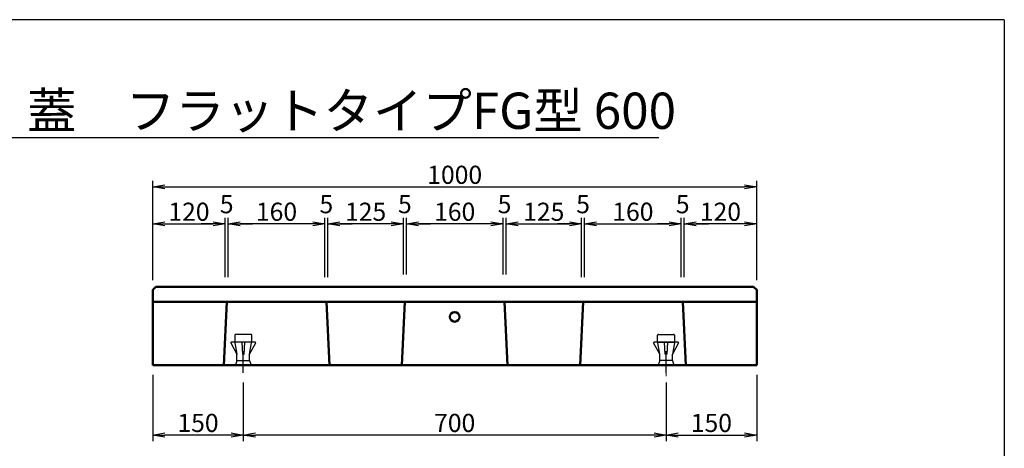
# Model space of a CAD drawing. Units: inches. Extents: x -47400 to -33573, y -12730 to -3060.
# Drawn here: x -41878 to -33727, y -6608 to -3060 of the extents above; entities that cross this region are included whole.
import ezdxf
from ezdxf.enums import TextEntityAlignment as Align

# ---------------------------------------------------------------- set-up
doc = ezdxf.new("R2010")
doc.units = ezdxf.units.IN
doc.header["$MEASUREMENT"] = 0
for name, color, linetype, lineweight in [('D-STR-DIM（寸法）', 7, 'Continuous', 25), ('D-STR-STR1（構造物）', 6, 'Continuous', 25), ('D-STR（構造物外形線）', 1, 'Continuous', 50), ('D-TTL-LINE（枠内）', 7, 'Continuous', 25)]:
    doc.layers.add(name, color=color, linetype=linetype, lineweight=lineweight)
doc.layers.add('D-TTL(外枠）', color=2, linetype='Continuous')
doc.layers.add('D-TTL-TXT（文字）', color=7, linetype='Continuous')
doc.styles.add('ＭＳ ゴシック', font='txt')
doc.styles.add('ＭＳ_ゴシック', font='txt')
doc.dimstyles.new('1-20', dxfattribs={"dimscale": 100, "dimtxt": 1.5, "dimasz": 1, "dimexe": 0.5, "dimexo": 0.8, "dimgap": 0.25, "dimtad": 1, "dimdec": 0, "dimlfac": 0.2, "dimdsep": 46, "dimtxsty": 'ＭＳ_ゴシック', "dimblk": 'OPEN', "dimcen": 0, "dimclrd": 256, "dimclre": 256, "dimclrt": 256, "dimadec": 0, "dimazin": 0, "dimtfac": 1, "dimtdec": 0, "dimtofl": 0, "dimtmove": 2, "dimatfit": 3, "dimldrblk": 'OPEN', "dimfxl": 1, "dimtolj": 1, "dimtzin": 0, "dimarcsym": 0})

# ---------------------------------------------------------------- blocks, each defined once
blk = doc.blocks.new('_OPEN')
at = {"color": 0, "linetype": 'ByBlock', "ltscale": 10}
for p, q in [((-1, 0.167), (0, 0)), ((0, 0), (-1, -0.167)), ((0, 0), (-1, 0))]:
    blk.add_line(p, q, dxfattribs=at)
blk = doc.blocks.new('*D65')
at = {"layer": 'D-STR-DIM（寸法）', "linetype": 'Continuous', "lineweight": -2}
for p, q in [((-40776.6, -5214.9), (-40776.6, -4393.8)), ((-35776.6, -5214.9), (-35776.6, -4393.8)), ((-40676.6, -4443.8), (-35876.6, -4443.8))]:
    blk.add_line(p, q, dxfattribs=at)
at = {"layer": 'Defpoints', "color": 0, "linetype": 'Continuous'}
for p in [(-35776.6, -4443.8), (-40776.6, -5294.9), (-35776.6, -5294.9)]:
    blk.add_point(p, dxfattribs=at)
at = {"layer": 'D-STR-DIM（寸法）', "linetype": 'Continuous', "lineweight": -2, "xscale": 100, "yscale": 100, "zscale": 100, "rotation": 180}
blk.add_blockref('_OPEN', (-40776.6, -4443.8), dxfattribs=at)
at = {"layer": 'D-STR-DIM（寸法）', "linetype": 'Continuous', "lineweight": -2, "xscale": 100, "yscale": 100, "zscale": 100}
blk.add_blockref('_OPEN', (-35776.6, -4443.8), dxfattribs=at)
at = {"layer": 'D-STR-DIM（寸法）', "linetype": 'Continuous', "insert": (-38276.6, -4343.8), "char_height": 150, "attachment_point": 5, "style": 'ＭＳ_ゴシック'}
blk.add_mtext('\\A1;1000', dxfattribs=at)
blk = doc.blocks.new('*D69')
at = {"layer": 'D-STR-DIM（寸法）', "linetype": 'Continuous', "lineweight": -2}
for p, q in [((-40776.6, -5214.9), (-40776.6, -4699.5)), ((-40176.6, -5189.9), (-40176.6, -4699.5)), ((-40676.6, -4749.5), (-40276.6, -4749.5))]:
    blk.add_line(p, q, dxfattribs=at)
at = {"layer": 'Defpoints', "color": 0, "linetype": 'Continuous'}
for p in [(-40176.6, -4749.5), (-40776.6, -5294.9), (-40176.6, -5269.9)]:
    blk.add_point(p, dxfattribs=at)
at = {"layer": 'D-STR-DIM（寸法）', "linetype": 'Continuous', "lineweight": -2, "xscale": 100, "yscale": 100, "zscale": 100, "rotation": 180}
blk.add_blockref('_OPEN', (-40776.6, -4749.5), dxfattribs=at)
at = {"layer": 'D-STR-DIM（寸法）', "linetype": 'Continuous', "lineweight": -2, "xscale": 100, "yscale": 100, "zscale": 100}
blk.add_blockref('_OPEN', (-40176.6, -4749.5), dxfattribs=at)
at = {"layer": 'D-STR-DIM（寸法）', "linetype": 'Continuous', "insert": (-40476.6, -4649.5), "char_height": 150, "attachment_point": 5, "style": 'ＭＳ_ゴシック'}
blk.add_mtext('\\A1;120', dxfattribs=at)
blk = doc.blocks.new('*D70')
at = {"layer": 'D-STR-DIM（寸法）', "linetype": 'Continuous', "lineweight": -2}
for p, q in [((-40176.6, -5189.9), (-40176.6, -4699.5)), ((-40151.6, -5189.9), (-40151.6, -4699.5)), ((-40276.6, -4749.5), (-40376.6, -4749.5)), ((-40051.6, -4749.5), (-39951.6, -4749.5))]:
    blk.add_line(p, q, dxfattribs=at)
at = {"layer": 'Defpoints', "color": 0, "linetype": 'Continuous'}
for p in [(-40176.6, -4749.5), (-40176.6, -5269.9), (-40151.6, -5269.9)]:
    blk.add_point(p, dxfattribs=at)
at = {"layer": 'D-STR-DIM（寸法）', "linetype": 'Continuous', "lineweight": -2, "xscale": 100, "yscale": 100, "zscale": 100}
blk.add_blockref('_OPEN', (-40176.6, -4749.5), dxfattribs=at)
at = {"layer": 'D-STR-DIM（寸法）', "linetype": 'Continuous', "lineweight": -2, "xscale": 100, "yscale": 100, "zscale": 100, "rotation": 180}
blk.add_blockref('_OPEN', (-40151.6, -4749.5), dxfattribs=at)
at = {"layer": 'D-STR-DIM（寸法）', "linetype": 'Continuous', "insert": (-40164.1, -4587), "char_height": 150, "attachment_point": 5, "style": 'ＭＳ_ゴシック'}
blk.add_mtext('\\A1;5', dxfattribs=at)
blk = doc.blocks.new('*D71')
at = {"layer": 'D-STR-DIM（寸法）', "linetype": 'Continuous', "lineweight": -2}
for p, q in [((-40151.6, -5189.9), (-40151.6, -4699.5)), ((-39351.6, -5189.9), (-39351.6, -4699.5)), ((-39451.6, -4749.5), (-40051.6, -4749.5))]:
    blk.add_line(p, q, dxfattribs=at)
at = {"layer": 'Defpoints', "color": 0, "linetype": 'Continuous'}
for p in [(-40151.6, -4749.5), (-40151.6, -5269.9), (-39351.6, -5269.9)]:
    blk.add_point(p, dxfattribs=at)
at = {"layer": 'D-STR-DIM（寸法）', "linetype": 'Continuous', "lineweight": -2, "xscale": 100, "yscale": 100, "zscale": 100, "rotation": 180}
blk.add_blockref('_OPEN', (-40151.6, -4749.5), dxfattribs=at)
at = {"layer": 'D-STR-DIM（寸法）', "linetype": 'Continuous', "lineweight": -2, "xscale": 100, "yscale": 100, "zscale": 100}
blk.add_blockref('_OPEN', (-39351.6, -4749.5), dxfattribs=at)
at = {"layer": 'D-STR-DIM（寸法）', "linetype": 'Continuous', "insert": (-39751.6, -4649.5), "char_height": 150, "attachment_point": 5, "style": 'ＭＳ_ゴシック'}
blk.add_mtext('\\A1;160', dxfattribs=at)
blk = doc.blocks.new('*D72')
at = {"layer": 'D-STR-DIM（寸法）', "linetype": 'Continuous', "lineweight": -2}
for p, q in [((-39351.6, -5168.6), (-39351.6, -4699.5)), ((-39326.6, -5168.6), (-39326.6, -4699.5)), ((-39451.6, -4749.5), (-39551.6, -4749.5)), ((-39226.6, -4749.5), (-39126.6, -4749.5))]:
    blk.add_line(p, q, dxfattribs=at)
at = {"layer": 'Defpoints', "color": 0, "linetype": 'Continuous'}
for p in [(-39351.6, -4749.5), (-39351.6, -5248.6), (-39326.6, -5248.6)]:
    blk.add_point(p, dxfattribs=at)
at = {"layer": 'D-STR-DIM（寸法）', "linetype": 'Continuous', "lineweight": -2, "xscale": 100, "yscale": 100, "zscale": 100}
blk.add_blockref('_OPEN', (-39351.6, -4749.5), dxfattribs=at)
at = {"layer": 'D-STR-DIM（寸法）', "linetype": 'Continuous', "lineweight": -2, "xscale": 100, "yscale": 100, "zscale": 100, "rotation": 180}
blk.add_blockref('_OPEN', (-39326.6, -4749.5), dxfattribs=at)
at = {"layer": 'D-STR-DIM（寸法）', "linetype": 'Continuous', "insert": (-39339.1, -4587), "char_height": 150, "attachment_point": 5, "style": 'ＭＳ_ゴシック'}
blk.add_mtext('\\A1;5', dxfattribs=at)
blk = doc.blocks.new('*D73')
at = {"layer": 'D-STR-DIM（寸法）', "linetype": 'Continuous', "lineweight": -2}
for p, q in [((-39326.6, -5189.9), (-39326.6, -4699.5)), ((-38701.6, -5168.6), (-38701.6, -4699.5)), ((-38801.6, -4749.5), (-39226.6, -4749.5))]:
    blk.add_line(p, q, dxfattribs=at)
at = {"layer": 'Defpoints', "color": 0, "linetype": 'Continuous'}
for p in [(-39326.6, -4749.5), (-39326.6, -5269.9), (-38701.6, -5248.6)]:
    blk.add_point(p, dxfattribs=at)
at = {"layer": 'D-STR-DIM（寸法）', "linetype": 'Continuous', "lineweight": -2, "xscale": 100, "yscale": 100, "zscale": 100, "rotation": 180}
blk.add_blockref('_OPEN', (-39326.6, -4749.5), dxfattribs=at)
at = {"layer": 'D-STR-DIM（寸法）', "linetype": 'Continuous', "lineweight": -2, "xscale": 100, "yscale": 100, "zscale": 100}
blk.add_blockref('_OPEN', (-38701.6, -4749.5), dxfattribs=at)
at = {"layer": 'D-STR-DIM（寸法）', "linetype": 'Continuous', "insert": (-39014.1, -4649.5), "char_height": 150, "attachment_point": 5, "style": 'ＭＳ_ゴシック'}
blk.add_mtext('\\A1;125', dxfattribs=at)
blk = doc.blocks.new('*D74')
at = {"layer": 'D-STR-DIM（寸法）', "linetype": 'Continuous', "lineweight": -2}
for p, q in [((-38701.6, -5168.6), (-38701.6, -4699.5)), ((-38676.6, -5168.6), (-38676.6, -4699.5)), ((-38801.6, -4749.5), (-38901.6, -4749.5)), ((-38576.6, -4749.5), (-38476.6, -4749.5))]:
    blk.add_line(p, q, dxfattribs=at)
at = {"layer": 'Defpoints', "color": 0, "linetype": 'Continuous'}
for p in [(-38701.6, -4749.5), (-38701.6, -5248.6), (-38676.6, -5248.6)]:
    blk.add_point(p, dxfattribs=at)
at = {"layer": 'D-STR-DIM（寸法）', "linetype": 'Continuous', "lineweight": -2, "xscale": 100, "yscale": 100, "zscale": 100}
blk.add_blockref('_OPEN', (-38701.6, -4749.5), dxfattribs=at)
at = {"layer": 'D-STR-DIM（寸法）', "linetype": 'Continuous', "lineweight": -2, "xscale": 100, "yscale": 100, "zscale": 100, "rotation": 180}
blk.add_blockref('_OPEN', (-38676.6, -4749.5), dxfattribs=at)
at = {"layer": 'D-STR-DIM（寸法）', "linetype": 'Continuous', "insert": (-38689.1, -4587), "char_height": 150, "attachment_point": 5, "style": 'ＭＳ_ゴシック'}
blk.add_mtext('\\A1;5', dxfattribs=at)
blk = doc.blocks.new('*D75')
at = {"layer": 'D-STR-DIM（寸法）', "linetype": 'Continuous', "lineweight": -2}
for p, q in [((-38676.6, -5168.6), (-38676.6, -4699.5)), ((-37876.6, -5168.6), (-37876.6, -4699.5)), ((-37976.6, -4749.5), (-38576.6, -4749.5))]:
    blk.add_line(p, q, dxfattribs=at)
at = {"layer": 'Defpoints', "color": 0, "linetype": 'Continuous'}
for p in [(-38676.6, -4749.5), (-38676.6, -5248.6), (-37876.6, -5248.6)]:
    blk.add_point(p, dxfattribs=at)
at = {"layer": 'D-STR-DIM（寸法）', "linetype": 'Continuous', "lineweight": -2, "xscale": 100, "yscale": 100, "zscale": 100, "rotation": 180}
blk.add_blockref('_OPEN', (-38676.6, -4749.5), dxfattribs=at)
at = {"layer": 'D-STR-DIM（寸法）', "linetype": 'Continuous', "lineweight": -2, "xscale": 100, "yscale": 100, "zscale": 100}
blk.add_blockref('_OPEN', (-37876.6, -4749.5), dxfattribs=at)
at = {"layer": 'D-STR-DIM（寸法）', "linetype": 'Continuous', "insert": (-38276.6, -4649.5), "char_height": 150, "attachment_point": 5, "style": 'ＭＳ_ゴシック'}
blk.add_mtext('\\A1;160', dxfattribs=at)
blk = doc.blocks.new('*D76')
at = {"layer": 'D-STR-DIM（寸法）', "linetype": 'Continuous', "lineweight": -2}
for p, q in [((-37851.6, -5168.6), (-37851.6, -4699.5)), ((-37226.6, -5189.9), (-37226.6, -4699.5)), ((-37751.6, -4749.5), (-37326.6, -4749.5))]:
    blk.add_line(p, q, dxfattribs=at)
at = {"layer": 'Defpoints', "color": 0, "linetype": 'Continuous'}
for p in [(-37226.6, -4749.5), (-37851.6, -5248.6), (-37226.6, -5269.9)]:
    blk.add_point(p, dxfattribs=at)
at = {"layer": 'D-STR-DIM（寸法）', "linetype": 'Continuous', "lineweight": -2, "xscale": 100, "yscale": 100, "zscale": 100, "rotation": 180}
blk.add_blockref('_OPEN', (-37851.6, -4749.5), dxfattribs=at)
at = {"layer": 'D-STR-DIM（寸法）', "linetype": 'Continuous', "lineweight": -2, "xscale": 100, "yscale": 100, "zscale": 100}
blk.add_blockref('_OPEN', (-37226.6, -4749.5), dxfattribs=at)
at = {"layer": 'D-STR-DIM（寸法）', "linetype": 'Continuous', "insert": (-37539.1, -4649.5), "char_height": 150, "attachment_point": 5, "style": 'ＭＳ_ゴシック'}
blk.add_mtext('\\A1;125', dxfattribs=at)
blk = doc.blocks.new('*D77')
at = {"layer": 'D-STR-DIM（寸法）', "linetype": 'Continuous', "lineweight": -2}
for p, q in [((-37226.6, -5168.6), (-37226.6, -4699.5)), ((-37201.6, -5168.6), (-37201.6, -4699.5)), ((-37326.6, -4749.5), (-37426.6, -4749.5)), ((-37101.6, -4749.5), (-37001.6, -4749.5))]:
    blk.add_line(p, q, dxfattribs=at)
at = {"layer": 'Defpoints', "color": 0, "linetype": 'Continuous'}
for p in [(-37201.6, -4749.5), (-37226.6, -5248.6), (-37201.6, -5248.6)]:
    blk.add_point(p, dxfattribs=at)
at = {"layer": 'D-STR-DIM（寸法）', "linetype": 'Continuous', "lineweight": -2, "xscale": 100, "yscale": 100, "zscale": 100}
blk.add_blockref('_OPEN', (-37226.6, -4749.5), dxfattribs=at)
at = {"layer": 'D-STR-DIM（寸法）', "linetype": 'Continuous', "lineweight": -2, "xscale": 100, "yscale": 100, "zscale": 100, "rotation": 180}
blk.add_blockref('_OPEN', (-37201.6, -4749.5), dxfattribs=at)
at = {"layer": 'D-STR-DIM（寸法）', "linetype": 'Continuous', "insert": (-37214.1, -4587), "char_height": 150, "attachment_point": 5, "style": 'ＭＳ_ゴシック'}
blk.add_mtext('\\A1;5', dxfattribs=at)
blk = doc.blocks.new('*D78')
at = {"layer": 'D-STR-DIM（寸法）', "linetype": 'Continuous', "lineweight": -2}
for p, q in [((-37201.6, -5189.9), (-37201.6, -4699.5)), ((-36401.6, -5189.9), (-36401.6, -4699.5)), ((-37101.6, -4749.5), (-36501.6, -4749.5))]:
    blk.add_line(p, q, dxfattribs=at)
at = {"layer": 'Defpoints', "color": 0, "linetype": 'Continuous'}
for p in [(-36401.6, -4749.5), (-37201.6, -5269.9), (-36401.6, -5269.9)]:
    blk.add_point(p, dxfattribs=at)
at = {"layer": 'D-STR-DIM（寸法）', "linetype": 'Continuous', "lineweight": -2, "xscale": 100, "yscale": 100, "zscale": 100, "rotation": 180}
blk.add_blockref('_OPEN', (-37201.6, -4749.5), dxfattribs=at)
at = {"layer": 'D-STR-DIM（寸法）', "linetype": 'Continuous', "lineweight": -2, "xscale": 100, "yscale": 100, "zscale": 100}
blk.add_blockref('_OPEN', (-36401.6, -4749.5), dxfattribs=at)
at = {"layer": 'D-STR-DIM（寸法）', "linetype": 'Continuous', "insert": (-36801.6, -4649.5), "char_height": 150, "attachment_point": 5, "style": 'ＭＳ_ゴシック'}
blk.add_mtext('\\A1;160', dxfattribs=at)
blk = doc.blocks.new('*D79')
at = {"layer": 'D-STR-DIM（寸法）', "linetype": 'Continuous', "lineweight": -2}
for p, q in [((-36401.6, -5189.9), (-36401.6, -4699.5)), ((-36376.6, -5189.9), (-36376.6, -4699.5)), ((-36501.6, -4749.5), (-36601.6, -4749.5)), ((-36276.6, -4749.5), (-36176.6, -4749.5))]:
    blk.add_line(p, q, dxfattribs=at)
at = {"layer": 'Defpoints', "color": 0, "linetype": 'Continuous'}
for p in [(-36376.6, -4749.5), (-36401.6, -5269.9), (-36376.6, -5269.9)]:
    blk.add_point(p, dxfattribs=at)
at = {"layer": 'D-STR-DIM（寸法）', "linetype": 'Continuous', "lineweight": -2, "xscale": 100, "yscale": 100, "zscale": 100}
blk.add_blockref('_OPEN', (-36401.6, -4749.5), dxfattribs=at)
at = {"layer": 'D-STR-DIM（寸法）', "linetype": 'Continuous', "lineweight": -2, "xscale": 100, "yscale": 100, "zscale": 100, "rotation": 180}
blk.add_blockref('_OPEN', (-36376.6, -4749.5), dxfattribs=at)
at = {"layer": 'D-STR-DIM（寸法）', "linetype": 'Continuous', "insert": (-36389.1, -4587), "char_height": 150, "attachment_point": 5, "style": 'ＭＳ_ゴシック'}
blk.add_mtext('\\A1;5', dxfattribs=at)
blk = doc.blocks.new('*D80')
at = {"layer": 'D-STR-DIM（寸法）', "linetype": 'Continuous', "lineweight": -2}
for p, q in [((-36376.6, -5189.9), (-36376.6, -4699.5)), ((-35776.6, -5214.9), (-35776.6, -4699.5)), ((-35876.6, -4749.5), (-36276.6, -4749.5))]:
    blk.add_line(p, q, dxfattribs=at)
at = {"layer": 'Defpoints', "color": 0, "linetype": 'Continuous'}
for p in [(-36376.6, -4749.5), (-36376.6, -5269.9), (-35776.6, -5294.9)]:
    blk.add_point(p, dxfattribs=at)
at = {"layer": 'D-STR-DIM（寸法）', "linetype": 'Continuous', "lineweight": -2, "xscale": 100, "yscale": 100, "zscale": 100, "rotation": 180}
blk.add_blockref('_OPEN', (-36376.6, -4749.5), dxfattribs=at)
at = {"layer": 'D-STR-DIM（寸法）', "linetype": 'Continuous', "lineweight": -2, "xscale": 100, "yscale": 100, "zscale": 100}
blk.add_blockref('_OPEN', (-35776.6, -4749.5), dxfattribs=at)
at = {"layer": 'D-STR-DIM（寸法）', "linetype": 'Continuous', "insert": (-36076.6, -4649.5), "char_height": 150, "attachment_point": 5, "style": 'ＭＳ_ゴシック'}
blk.add_mtext('\\A1;120', dxfattribs=at)
blk = doc.blocks.new('*D81')
at = {"layer": 'D-STR-DIM（寸法）', "linetype": 'Continuous', "lineweight": -2}
for p, q in [((-37876.6, -5168.6), (-37876.6, -4699.5)), ((-37851.6, -5168.6), (-37851.6, -4699.5)), ((-37976.6, -4749.5), (-38076.6, -4749.5)), ((-37751.6, -4749.5), (-37651.6, -4749.5))]:
    blk.add_line(p, q, dxfattribs=at)
at = {"layer": 'Defpoints', "color": 0, "linetype": 'Continuous'}
for p in [(-37851.6, -4749.5), (-37876.6, -5248.6), (-37851.6, -5248.6)]:
    blk.add_point(p, dxfattribs=at)
at = {"layer": 'D-STR-DIM（寸法）', "linetype": 'Continuous', "lineweight": -2, "xscale": 100, "yscale": 100, "zscale": 100}
blk.add_blockref('_OPEN', (-37876.6, -4749.5), dxfattribs=at)
at = {"layer": 'D-STR-DIM（寸法）', "linetype": 'Continuous', "lineweight": -2, "xscale": 100, "yscale": 100, "zscale": 100, "rotation": 180}
blk.add_blockref('_OPEN', (-37851.6, -4749.5), dxfattribs=at)
at = {"layer": 'D-STR-DIM（寸法）', "linetype": 'Continuous', "insert": (-37864.1, -4587), "char_height": 150, "attachment_point": 5, "style": 'ＭＳ_ゴシック'}
blk.add_mtext('\\A1;5', dxfattribs=at)
blk = doc.blocks.new('*D82')
at = {"layer": 'D-STR-DIM（寸法）', "linetype": 'Continuous', "lineweight": -2}
for p, q in [((-35776.6, -5999.9), (-35776.6, -6547.8)), ((-36526.6, -6063.8), (-36526.6, -6547.8)), ((-36426.6, -6497.8), (-35876.6, -6497.8))]:
    blk.add_line(p, q, dxfattribs=at)
at = {"layer": 'Defpoints', "color": 0, "linetype": 'Continuous'}
for p in [(-35776.6, -5919.9), (-36526.6, -5983.8), (-35776.6, -6497.8)]:
    blk.add_point(p, dxfattribs=at)
at = {"layer": 'D-STR-DIM（寸法）', "linetype": 'Continuous', "lineweight": -2, "xscale": 100, "yscale": 100, "zscale": 100, "rotation": 180}
blk.add_blockref('_OPEN', (-36526.6, -6497.8), dxfattribs=at)
at = {"layer": 'D-STR-DIM（寸法）', "linetype": 'Continuous', "lineweight": -2, "xscale": 100, "yscale": 100, "zscale": 100}
blk.add_blockref('_OPEN', (-35776.6, -6497.8), dxfattribs=at)
at = {"layer": 'D-STR-DIM（寸法）', "linetype": 'Continuous', "insert": (-36151.6, -6397.8), "char_height": 150, "attachment_point": 5, "style": 'ＭＳ_ゴシック'}
blk.add_mtext('\\A1;150', dxfattribs=at)
blk = doc.blocks.new('*D83')
at = {"layer": 'D-STR-DIM（寸法）', "linetype": 'Continuous', "lineweight": -2}
for p, q in [((-40026.6, -6063.8), (-40026.6, -6547.8)), ((-36526.6, -6063.8), (-36526.6, -6547.8)), ((-36626.6, -6497.8), (-39926.6, -6497.8))]:
    blk.add_line(p, q, dxfattribs=at)
at = {"layer": 'Defpoints', "color": 0, "linetype": 'Continuous'}
for p in [(-40026.6, -5983.8), (-36526.6, -5983.8), (-40026.6, -6497.8)]:
    blk.add_point(p, dxfattribs=at)
at = {"layer": 'D-STR-DIM（寸法）', "linetype": 'Continuous', "lineweight": -2, "xscale": 100, "yscale": 100, "zscale": 100, "rotation": 180}
blk.add_blockref('_OPEN', (-40026.6, -6497.8), dxfattribs=at)
at = {"layer": 'D-STR-DIM（寸法）', "linetype": 'Continuous', "lineweight": -2, "xscale": 100, "yscale": 100, "zscale": 100}
blk.add_blockref('_OPEN', (-36526.6, -6497.8), dxfattribs=at)
at = {"layer": 'D-STR-DIM（寸法）', "linetype": 'Continuous', "insert": (-38276.6, -6397.8), "char_height": 150, "attachment_point": 5, "style": 'ＭＳ_ゴシック'}
blk.add_mtext('\\A1;700', dxfattribs=at)
blk = doc.blocks.new('*D84')
at = {"layer": 'D-STR-DIM（寸法）', "linetype": 'Continuous', "lineweight": -2}
for p, q in [((-40776.6, -5999.9), (-40776.6, -6547.8)), ((-40026.6, -6063.8), (-40026.6, -6547.8)), ((-40126.6, -6497.8), (-40676.6, -6497.8))]:
    blk.add_line(p, q, dxfattribs=at)
at = {"layer": 'Defpoints', "color": 0, "linetype": 'Continuous'}
for p in [(-40776.6, -5919.9), (-40026.6, -5983.8), (-40776.6, -6497.8)]:
    blk.add_point(p, dxfattribs=at)
at = {"layer": 'D-STR-DIM（寸法）', "linetype": 'Continuous', "lineweight": -2, "xscale": 100, "yscale": 100, "zscale": 100, "rotation": 180}
blk.add_blockref('_OPEN', (-40776.6, -6497.8), dxfattribs=at)
at = {"layer": 'D-STR-DIM（寸法）', "linetype": 'Continuous', "lineweight": -2, "xscale": 100, "yscale": 100, "zscale": 100}
blk.add_blockref('_OPEN', (-40026.6, -6497.8), dxfattribs=at)
at = {"layer": 'D-STR-DIM（寸法）', "linetype": 'Continuous', "insert": (-40401.6, -6397.8), "char_height": 150, "attachment_point": 5, "style": 'ＭＳ_ゴシック'}
blk.add_mtext('\\A1;150', dxfattribs=at)

msp = doc.modelspace()

# ---------------------------------------------------------------- linework, layer by layer
at = {"layer": 'D-STR-STR1（構造物）', "color": 7, "linetype": 'Continuous'}
for p, q in [((-40096.61, -5672.41), (-40096.61, -5729.91)), ((-39964.11, -5664.91), (-40089.11, -5664.91)), ((-39956.61, -5729.91), (-39956.61, -5672.41)), ((-36596.61, -5729.91), (-36596.61, -5672.41)), ((-36589.11, -5664.91), (-36464.11, -5664.91)), ((-36456.61, -5672.41), (-36456.61, -5729.91)), ((-40129.52, -5733.89), (-40079.11, -5829.91)), ((-39926.11, -5729.91), (-40127.11, -5729.91)), ((-40095.84, -5734.34), (-40079.11, -5829.91)), ((-39961.11, -5729.91), (-40092.11, -5729.91)), ((-40038.97, -5732.9), (-40034.11, -5829.91)), ((-40017.11, -5729.91), (-40036.11, -5729.91)), ((-40019.11, -5829.91), (-40014.26, -5732.9)), ((-39974.11, -5829.91), (-39923.71, -5733.89)), ((-39974.11, -5829.91), (-39957.39, -5734.34)), ((-36579.11, -5829.91), (-36629.52, -5733.89)), ((-36426.11, -5729.91), (-36627.11, -5729.91)), ((-36579.11, -5829.91), (-36595.84, -5734.34)), ((-36592.11, -5729.91), (-36461.11, -5729.91)), ((-36534.11, -5829.91), (-36538.97, -5732.9)), ((-36536.11, -5729.91), (-36517.11, -5729.91)), ((-36514.26, -5732.9), (-36519.11, -5829.91)), ((-36423.71, -5733.89), (-36474.11, -5829.91)), ((-36457.39, -5734.34), (-36474.11, -5829.91)), ((-40079.11, -5879.91), (-40079.11, -5829.91)), ((-40034.11, -5829.91), (-40019.11, -5829.91)), ((-40026.61, -5983.78), (-40026.61, -5802.99)), ((-39974.11, -5879.91), (-39974.11, -5829.91)), ((-36579.11, -5879.91), (-36579.11, -5829.91)), ((-36519.11, -5829.91), (-36534.11, -5829.91)), ((-36526.61, -5983.78), (-36526.61, -5802.99)), ((-36474.11, -5879.91), (-36474.11, -5829.91)), ((-40079.11, -5879.91), (-40091.61, -5919.91)), ((-40079.11, -5879.91), (-39974.11, -5879.91)), ((-39974.11, -5879.91), (-39961.61, -5919.91)), ((-36579.11, -5879.91), (-36591.61, -5919.91)), ((-36474.11, -5879.91), (-36579.11, -5879.91)), ((-36474.11, -5879.91), (-36461.61, -5919.91))]:
    msp.add_line(p, q, dxfattribs=at)
at = {"layer": 'D-STR-STR1（構造物）', "color": 7, "linetype": 'Continuous', "lineweight": 13}
for p, q in [((-36526.61, -5983.78), (-36526.61, -5802.99)), ((-36526.61, -5983.78), (-36526.61, -5802.99)), ((-36526.61, -6010.3), (-36526.61, -5829.52))]:
    msp.add_line(p, q, dxfattribs=at)
at = {"layer": 'D-STR-STR1（構造物）', "color": 7, "linetype": 'Continuous'}
for centre, radius, start, end in [((-40089.11, -5672.41), 7.5, 90, 180), ((-39964.11, -5672.41), 7.5, 0, 90), ((-36589.11, -5672.41), 7.5, 90, 180), ((-36464.11, -5672.41), 7.5, 0, 90), ((-40125.02, -5733.89), 4.5, 117.699463, 180), ((-40091.34, -5734.34), 4.5, 99.926239, 180), ((-40035.97, -5732.9), 3, 92.862396, 180), ((-40017.26, -5732.9), 3, 0, 87.137604), ((-39961.89, -5734.34), 4.5, 0, 80.073761), ((-39928.21, -5733.89), 4.5, 0, 62.300537), ((-36625.02, -5733.89), 4.5, 117.699463, 180), ((-36591.34, -5734.34), 4.5, 99.926239, 180), ((-36535.97, -5732.9), 3, 92.862396, 180), ((-36517.26, -5732.9), 3, 0, 87.137604), ((-36461.89, -5734.34), 4.5, 0, 80.073761), ((-36428.21, -5733.89), 4.5, 359.999985, 62.300522)]:
    msp.add_arc(centre, radius, start, end, dxfattribs=at)
at = {"layer": 'D-STR（構造物外形線）', "linetype": 'Continuous'}
for p, q in [((-40776.61, -5294.91), (-40751.61, -5269.91)), ((-40776.61, -5869.91), (-40776.61, -5294.91)), ((-40776.61, -5919.91), (-40776.61, -5294.91)), ((-35801.61, -5269.91), (-40751.61, -5269.91)), ((-35776.61, -5294.91), (-35801.61, -5269.91)), ((-35776.61, -5919.91), (-35776.61, -5294.91)), ((-35776.61, -5919.91), (-40776.61, -5919.91))]:
    msp.add_line(p, q, dxfattribs=at)
at = {"layer": 'D-STR（構造物外形線）', "color": 7, "linetype": 'Continuous', "ltscale": 5}
msp.add_line((-35776.61, -5394.91), (-40776.61, -5394.91), dxfattribs=at)
at = {"layer": 'D-STR（構造物外形線）', "color": 7, "linetype": 'Continuous'}
for p, q in [((-40164.11, -5394.91), (-40189.11, -5919.91)), ((-39339.11, -5394.91), (-39314.11, -5919.91)), ((-38689.11, -5394.91), (-38714.11, -5919.91)), ((-37864.11, -5394.91), (-37839.11, -5919.91)), ((-37214.11, -5394.91), (-37239.11, -5919.91)), ((-36389.11, -5394.91), (-36364.11, -5919.91))]:
    msp.add_line(p, q, dxfattribs=at)
msp.add_circle((-38276.61, -5519.91), 40, dxfattribs=at)
at = {"layer": 'D-TTL(外枠）', "linetype": 'Continuous', "lineweight": 25}
for q in [(-47400.19, -3059.79), (-33726.67, -12729.54)]:
    msp.add_line((-33726.67, -3059.79), q, dxfattribs=at)
at = {"layer": 'D-TTL-LINE（枠内）', "color": 2, "linetype": 'Continuous'}
msp.add_line((-44530.07, -4036.18), (-36586.16, -4036.18), dxfattribs=at)

# ---------------------------------------------------------------- texts
at = {"layer": 'D-TTL-TXT（文字）', "color": 7, "linetype": 'Continuous', "lineweight": 13, "style": 'ＭＳ ゴシック'}
msp.add_text('かんたん側溝\u3000蓋\u3000フラットタイプFG型 600', height=300, dxfattribs=at).set_placement((-40563.43, -3963.61), align=Align.CENTER)

# ---------------------------------------------------------------- dimensions: what is measured, and where the dimension line sits
at = {"layer": 'D-STR-DIM（寸法）', "linetype": 'Continuous'}
for base, p1, p2, picture, middle in [((-35776.61, -4443.78), (-40776.61, -5294.91), (-35776.61, -5294.91), '*D65', (-38276.61, -4343.78)), ((-40776.61, -6497.81), (-40026.61, -5983.78), (-40776.61, -5919.91), '*D84', (-40401.61, -6397.81)), ((-40026.61, -6497.81), (-36526.61, -5983.78), (-40026.61, -5983.78), '*D83', (-38276.61, -6397.81))]:
    dim = msp.add_linear_dim(base=base, p1=p1, p2=p2, dimstyle='1-20', dxfattribs=at)
    dim.commit()
    dim.dimension.update_dxf_attribs({"geometry": picture, "text_midpoint": middle})
at = {"layer": 'D-STR-DIM（寸法）', "color": 7, "linetype": 'Continuous'}
for base, p1, p2, picture, middle in [((-40176.61, -4749.52), (-40776.61, -5294.91), (-40176.61, -5269.91), '*D69', (-40476.61, -4649.52)), ((-40176.61, -4749.52), (-40151.61, -5269.91), (-40176.61, -5269.91), '*D70', (-40164.11, -4587.02)), ((-40151.61, -4749.52), (-39351.61, -5269.91), (-40151.61, -5269.91), '*D71', (-39751.61, -4649.52)), ((-39351.61, -4749.52), (-39326.61, -5248.64), (-39351.61, -5248.64), '*D72', (-39339.11, -4587.02)), ((-39326.61, -4749.52), (-38701.61, -5248.64), (-39326.61, -5269.91), '*D73', (-39014.11, -4649.52)), ((-38701.61, -4749.52), (-38676.61, -5248.64), (-38701.61, -5248.64), '*D74', (-38689.11, -4587.02)), ((-38676.61, -4749.52), (-37876.61, -5248.64), (-38676.61, -5248.64), '*D75', (-38276.61, -4649.52))]:
    dim = msp.add_linear_dim(base=base, p1=p1, p2=p2, dimstyle='1-20', dxfattribs=at)
    dim.commit()
    dim.dimension.update_dxf_attribs({"geometry": picture, "text_midpoint": middle})
for base, p1, p2, picture, middle in [((-37851.61, -4749.52), (-37876.61, -5248.64), (-37851.61, -5248.64), '*D81', (-37864.11, -4587.02)), ((-37226.61, -4749.52), (-37851.61, -5248.64), (-37226.61, -5269.91), '*D76', (-37539.11, -4649.52)), ((-37201.61, -4749.52), (-37226.61, -5248.64), (-37201.61, -5248.64), '*D77', (-37214.11, -4587.02)), ((-36401.61, -4749.52), (-37201.61, -5269.91), (-36401.61, -5269.91), '*D78', (-36801.61, -4649.52)), ((-36376.61, -4749.52), (-36401.61, -5269.91), (-36376.61, -5269.91), '*D79', (-36389.11, -4587.02)), ((-36376.61, -4749.52), (-35776.61, -5294.91), (-36376.61, -5269.91), '*D80', (-36076.61, -4649.52))]:
    dim = msp.add_linear_dim(base=base, p1=p1, p2=p2, angle=180, dimstyle='1-20', dxfattribs=at)
    dim.commit()
    dim.dimension.update_dxf_attribs({"geometry": picture, "text_midpoint": middle})
at = {"layer": 'D-STR-DIM（寸法）', "linetype": 'Continuous'}
dim = msp.add_linear_dim(base=(-35776.61, -6497.81), p1=(-36526.61, -5983.78), p2=(-35776.61, -5919.91), angle=180, dimstyle='1-20', dxfattribs=at)
dim.commit()
dim.dimension.update_dxf_attribs({"geometry": '*D82', "text_midpoint": (-36151.61, -6397.81)})

doc.saveas('drawing.dxf')
